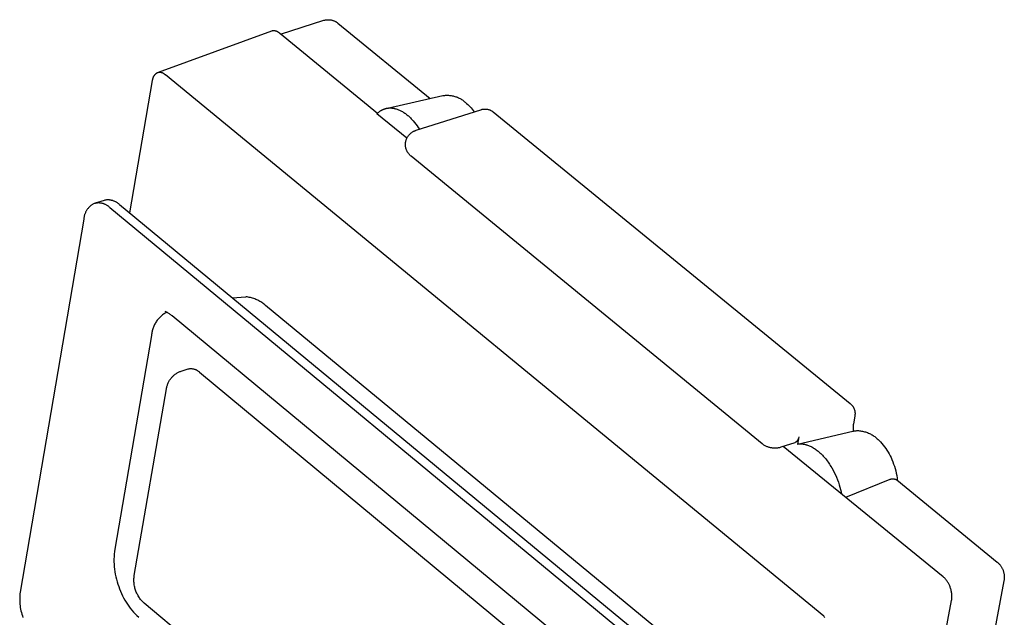
# Model space of a CAD drawing. Units: millimetres. Extents: x -777 to 838, y -393 to 470.
# Drawn here: x -383 to -345, y -78 to -54 of the extents above; entities that cross this region are included whole.
import ezdxf

# ---------------------------------------------------------------- set-up
doc = ezdxf.new("R2010")
doc.units = ezdxf.units.MM
doc.header["$MEASUREMENT"] = 0
doc.layers.add('Make2D$visible$lines', color=7, linetype='Continuous', true_color=0x000000)

msp = doc.modelspace()

# ---------------------------------------------------------------- linework, layer by layer
at = {"layer": 'Make2D$visible$lines', "color": 7, "true_color": 0xffffff}
for p, q in [((-373.052, -54.998), (-371.344, -54.458)), ((-371.344, -54.458), (-371.324, -54.453)), ((-371.324, -54.453), (-371.303, -54.448)), ((-371.303, -54.448), (-371.283, -54.444)), ((-371.283, -54.444), (-371.262, -54.44)), ((-371.262, -54.44), (-371.241, -54.437)), ((-371.241, -54.437), (-371.22, -54.435)), ((-371.22, -54.435), (-371.199, -54.434)), ((-371.199, -54.434), (-371.178, -54.434)), ((-371.178, -54.434), (-371.157, -54.434)), ((-371.157, -54.434), (-371.136, -54.435)), ((-371.136, -54.435), (-371.115, -54.436)), ((-371.115, -54.436), (-371.094, -54.439)), ((-371.094, -54.439), (-371.074, -54.442)), ((-371.074, -54.442), (-371.053, -54.446)), ((-371.053, -54.446), (-371.032, -54.45)), ((-371.032, -54.45), (-371.012, -54.455)), ((-371.012, -54.455), (-370.992, -54.461)), ((-370.992, -54.461), (-370.972, -54.468)), ((-370.972, -54.468), (-370.952, -54.475)), ((-370.952, -54.475), (-370.933, -54.483)), ((-370.933, -54.483), (-370.914, -54.492)), ((-370.914, -54.492), (-370.895, -54.501)), ((-370.895, -54.501), (-370.876, -54.511)), ((-370.876, -54.511), (-370.858, -54.522)), ((-370.858, -54.522), (-370.84, -54.533)), ((-370.84, -54.533), (-370.823, -54.545)), ((-370.823, -54.545), (-370.806, -54.557)), ((-370.806, -54.557), (-370.789, -54.57)), ((-370.789, -54.57), (-367.163, -57.536)), ((-373.404, -54.883), (-377.867, -56.517)), ((-373.393, -54.881), (-373.404, -54.883)), ((-373.382, -54.878), (-373.393, -54.881)), ((-373.372, -54.876), (-373.382, -54.878)), ((-373.361, -54.875), (-373.372, -54.876)), ((-373.35, -54.873), (-373.361, -54.875)), ((-373.339, -54.872), (-373.35, -54.873)), ((-373.329, -54.872), (-373.339, -54.872)), ((-373.318, -54.872), (-373.329, -54.872)), ((-373.307, -54.872), (-373.318, -54.872)), ((-373.296, -54.872), (-373.307, -54.872)), ((-373.285, -54.873), (-373.296, -54.872)), ((-373.274, -54.875), (-373.285, -54.873)), ((-373.264, -54.876), (-373.274, -54.875)), ((-373.253, -54.878), (-373.264, -54.876)), ((-373.242, -54.881), (-373.253, -54.878)), ((-373.232, -54.883), (-373.242, -54.881)), ((-373.222, -54.886), (-373.232, -54.883)), ((-373.211, -54.89), (-373.222, -54.886)), ((-373.201, -54.894), (-373.211, -54.89)), ((-373.191, -54.898), (-373.201, -54.894)), ((-373.181, -54.902), (-373.191, -54.898)), ((-373.171, -54.907), (-373.181, -54.902)), ((-373.162, -54.912), (-373.171, -54.907)), ((-373.152, -54.918), (-373.162, -54.912)), ((-373.143, -54.923), (-373.152, -54.918)), ((-373.134, -54.929), (-373.143, -54.923)), ((-373.126, -54.936), (-373.134, -54.929)), ((-373.117, -54.943), (-373.126, -54.936)), ((-373.109, -54.949), (-373.117, -54.943)), ((-373.101, -54.957), (-373.109, -54.949)), ((-373.093, -54.964), (-373.101, -54.957)), ((-369.237, -58.123), (-373.093, -54.964)), ((-377.935, -56.551), (-377.945, -56.559)), ((-377.925, -56.544), (-377.935, -56.551)), ((-377.914, -56.537), (-377.925, -56.544)), ((-377.903, -56.53), (-377.914, -56.537)), ((-377.893, -56.527), (-377.903, -56.53)), ((-377.882, -56.524), (-377.893, -56.527)), ((-377.872, -56.522), (-377.882, -56.524)), ((-377.862, -56.519), (-377.872, -56.522)), ((-377.851, -56.518), (-377.862, -56.519)), ((-377.841, -56.516), (-377.851, -56.518)), ((-377.83, -56.515), (-377.841, -56.516)), ((-377.82, -56.514), (-377.83, -56.515)), ((-377.809, -56.514), (-377.82, -56.514)), ((-377.798, -56.514), (-377.809, -56.514)), ((-377.788, -56.514), (-377.798, -56.514)), ((-377.777, -56.514), (-377.788, -56.514)), ((-377.767, -56.515), (-377.777, -56.514)), ((-377.756, -56.517), (-377.767, -56.515)), ((-377.745, -56.519), (-377.756, -56.517)), ((-377.735, -56.521), (-377.745, -56.519)), ((-377.725, -56.523), (-377.735, -56.521)), ((-377.714, -56.526), (-377.725, -56.523)), ((-377.704, -56.529), (-377.714, -56.526)), ((-377.694, -56.532), (-377.704, -56.529)), ((-377.684, -56.536), (-377.694, -56.532)), ((-377.675, -56.54), (-377.684, -56.536)), ((-377.665, -56.545), (-377.675, -56.54)), ((-377.655, -56.55), (-377.665, -56.545)), ((-377.646, -56.555), (-377.655, -56.55)), ((-377.637, -56.56), (-377.646, -56.555)), ((-378.094, -56.833), (-378.986, -62.043)), ((-378.093, -56.82), (-378.094, -56.833)), ((-378.091, -56.807), (-378.093, -56.82)), ((-378.089, -56.794), (-378.091, -56.807)), ((-378.087, -56.782), (-378.089, -56.794)), ((-378.084, -56.769), (-378.087, -56.782)), ((-378.08, -56.757), (-378.084, -56.769)), ((-378.077, -56.745), (-378.08, -56.757)), ((-378.073, -56.732), (-378.077, -56.745)), ((-378.068, -56.72), (-378.073, -56.732)), ((-378.063, -56.709), (-378.068, -56.72)), ((-378.058, -56.697), (-378.063, -56.709)), ((-378.052, -56.685), (-378.058, -56.697)), ((-378.046, -56.674), (-378.052, -56.685)), ((-378.039, -56.663), (-378.046, -56.674)), ((-378.033, -56.652), (-378.039, -56.663)), ((-378.025, -56.642), (-378.033, -56.652)), ((-378.018, -56.631), (-378.025, -56.642)), ((-378.01, -56.621), (-378.018, -56.631)), ((-378.002, -56.611), (-378.01, -56.621)), ((-377.993, -56.602), (-378.002, -56.611)), ((-377.984, -56.593), (-377.993, -56.602)), ((-377.975, -56.584), (-377.984, -56.593)), ((-377.965, -56.575), (-377.975, -56.584)), ((-377.956, -56.567), (-377.965, -56.575)), ((-377.945, -56.559), (-377.956, -56.567)), ((-377.628, -56.566), (-377.637, -56.56)), ((-377.619, -56.572), (-377.628, -56.566)), ((-377.611, -56.578), (-377.619, -56.572)), ((-377.602, -56.585), (-377.611, -56.578)), ((-377.594, -56.592), (-377.602, -56.585)), ((-377.587, -56.599), (-377.594, -56.592)), ((-377.579, -56.607), (-377.587, -56.599)), ((-351.678, -77.917), (-377.579, -56.607)), ((-368.842, -57.915), (-366.661, -57.423)), ((-366.661, -57.423), (-366.624, -57.418)), ((-366.624, -57.418), (-366.588, -57.414)), ((-366.588, -57.414), (-366.551, -57.411)), ((-366.551, -57.411), (-366.515, -57.409)), ((-366.515, -57.409), (-366.478, -57.409)), ((-366.478, -57.409), (-366.441, -57.41)), ((-366.441, -57.41), (-366.405, -57.413)), ((-366.405, -57.413), (-366.368, -57.416)), ((-366.368, -57.416), (-366.332, -57.421)), ((-366.332, -57.421), (-366.296, -57.427)), ((-366.296, -57.427), (-366.26, -57.434)), ((-366.26, -57.434), (-366.224, -57.443)), ((-366.224, -57.443), (-366.189, -57.453)), ((-366.189, -57.453), (-366.154, -57.464)), ((-366.154, -57.464), (-366.119, -57.476)), ((-366.119, -57.476), (-366.085, -57.49)), ((-366.085, -57.49), (-366.051, -57.504)), ((-366.051, -57.504), (-366.018, -57.52)), ((-366.018, -57.52), (-365.986, -57.537)), ((-365.986, -57.537), (-365.954, -57.555)), ((-365.954, -57.555), (-365.922, -57.574)), ((-365.922, -57.574), (-365.892, -57.594)), ((-365.892, -57.594), (-365.862, -57.615)), ((-365.862, -57.615), (-365.833, -57.638)), ((-365.833, -57.638), (-365.804, -57.661)), ((-365.804, -57.661), (-365.777, -57.685)), ((-365.777, -57.685), (-365.728, -57.727)), ((-369.236, -58.123), (-369.218, -58.105)), ((-369.218, -58.105), (-369.199, -58.088)), ((-369.199, -58.088), (-369.18, -58.072)), ((-369.18, -58.072), (-369.161, -58.056)), ((-369.161, -58.056), (-369.14, -58.041)), ((-369.14, -58.041), (-369.12, -58.026)), ((-369.12, -58.026), (-369.098, -58.013)), ((-369.098, -58.013), (-369.088, -58.006)), ((-369.088, -58.006), (-369.077, -58)), ((-369.077, -58), (-369.066, -57.993)), ((-369.066, -57.993), (-369.054, -57.987)), ((-369.054, -57.987), (-369.043, -57.982)), ((-369.043, -57.982), (-369.032, -57.976)), ((-369.032, -57.976), (-369.02, -57.971)), ((-369.02, -57.971), (-369.009, -57.965)), ((-369.009, -57.965), (-368.997, -57.96)), ((-368.997, -57.96), (-368.985, -57.956)), ((-368.985, -57.956), (-368.973, -57.951)), ((-368.973, -57.951), (-368.961, -57.947)), ((-368.961, -57.947), (-368.948, -57.942)), ((-368.948, -57.942), (-368.936, -57.939)), ((-368.936, -57.939), (-368.924, -57.935)), ((-368.924, -57.935), (-368.911, -57.931)), ((-368.911, -57.931), (-368.898, -57.928)), ((-368.898, -57.928), (-368.886, -57.925)), ((-368.886, -57.925), (-368.873, -57.922)), ((-368.873, -57.922), (-368.86, -57.92)), ((-368.86, -57.92), (-368.846, -57.918)), ((-368.846, -57.918), (-368.833, -57.916)), ((-368.833, -57.916), (-368.82, -57.914)), ((-368.82, -57.914), (-368.807, -57.912)), ((-368.807, -57.912), (-368.793, -57.911)), ((-368.793, -57.911), (-368.78, -57.91)), ((-368.78, -57.91), (-368.766, -57.909)), ((-368.766, -57.909), (-368.752, -57.909)), ((-368.752, -57.909), (-368.738, -57.909)), ((-368.738, -57.909), (-368.724, -57.909)), ((-368.724, -57.909), (-368.71, -57.909)), ((-368.71, -57.909), (-368.696, -57.909)), ((-368.696, -57.909), (-368.682, -57.91)), ((-368.682, -57.91), (-368.668, -57.911)), ((-368.668, -57.911), (-368.654, -57.913)), ((-368.654, -57.913), (-368.639, -57.914)), ((-368.639, -57.914), (-368.625, -57.916)), ((-368.625, -57.916), (-368.61, -57.918)), ((-368.61, -57.918), (-368.596, -57.921)), ((-368.596, -57.921), (-368.581, -57.924)), ((-368.581, -57.924), (-368.552, -57.93)), ((-368.552, -57.93), (-368.522, -57.937)), ((-368.522, -57.937), (-368.493, -57.946)), ((-368.493, -57.946), (-368.463, -57.955)), ((-368.463, -57.955), (-368.433, -57.966)), ((-368.433, -57.966), (-368.403, -57.977)), ((-368.403, -57.977), (-368.373, -57.99)), ((-368.373, -57.99), (-368.343, -58.004)), ((-368.343, -58.004), (-368.312, -58.019)), ((-368.312, -58.019), (-368.282, -58.035)), ((-368.282, -58.035), (-368.252, -58.052)), ((-368.252, -58.052), (-368.222, -58.07)), ((-368.222, -58.07), (-368.192, -58.089)), ((-368.192, -58.089), (-368.163, -58.109)), ((-367.707, -58.785), (-365.161, -57.976)), ((-365.728, -57.727), (-365.681, -57.77)), ((-365.681, -57.77), (-365.635, -57.815)), ((-365.635, -57.815), (-365.591, -57.862)), ((-365.591, -57.862), (-365.549, -57.91)), ((-365.549, -57.91), (-365.508, -57.959)), ((-365.508, -57.959), (-365.468, -58.009)), ((-365.468, -58.009), (-365.43, -58.061)), ((-365.161, -57.976), (-365.144, -57.97)), ((-365.144, -57.97), (-365.127, -57.966)), ((-365.127, -57.966), (-365.11, -57.962)), ((-365.11, -57.962), (-365.093, -57.959)), ((-365.093, -57.959), (-365.075, -57.956)), ((-365.075, -57.956), (-365.058, -57.954)), ((-365.058, -57.954), (-365.04, -57.952)), ((-365.04, -57.952), (-365.022, -57.951)), ((-365.022, -57.951), (-365.005, -57.951)), ((-365.005, -57.951), (-364.987, -57.951)), ((-364.987, -57.951), (-364.969, -57.952)), ((-364.969, -57.952), (-364.952, -57.953)), ((-364.952, -57.953), (-364.934, -57.956)), ((-364.934, -57.956), (-364.917, -57.958)), ((-364.917, -57.958), (-364.9, -57.961)), ((-364.9, -57.961), (-364.882, -57.965)), ((-364.882, -57.965), (-364.865, -57.97)), ((-364.865, -57.97), (-364.848, -57.975)), ((-364.848, -57.975), (-364.832, -57.98)), ((-364.832, -57.98), (-364.815, -57.987)), ((-364.815, -57.987), (-364.799, -57.993)), ((-364.799, -57.993), (-364.783, -58.001)), ((-364.783, -58.001), (-364.767, -58.009)), ((-364.767, -58.009), (-364.751, -58.017)), ((-364.751, -58.017), (-364.736, -58.026)), ((-364.736, -58.026), (-364.721, -58.035)), ((-364.721, -58.035), (-364.707, -58.045)), ((-364.707, -58.045), (-364.692, -58.056)), ((-364.692, -58.056), (-364.679, -58.067)), ((-364.679, -58.067), (-350.633, -69.539)), ((-369.254, -58.141), (-369.236, -58.123)), ((-368.08, -59.102), (-369.254, -58.141)), ((-368.163, -58.109), (-368.133, -58.13)), ((-368.133, -58.13), (-368.104, -58.152)), ((-368.104, -58.152), (-368.074, -58.175)), ((-368.074, -58.175), (-368.045, -58.199)), ((-368.045, -58.199), (-368.016, -58.224)), ((-368.016, -58.224), (-367.988, -58.249)), ((-367.988, -58.249), (-367.96, -58.275)), ((-367.96, -58.275), (-367.932, -58.302)), ((-367.932, -58.302), (-367.904, -58.33)), ((-367.904, -58.33), (-367.877, -58.359)), ((-367.877, -58.359), (-367.85, -58.388)), ((-367.85, -58.388), (-367.823, -58.418)), ((-367.823, -58.418), (-367.772, -58.48)), ((-367.772, -58.48), (-367.722, -58.543)), ((-367.902, -58.885), (-367.886, -58.873)), ((-367.886, -58.873), (-367.867, -58.861)), ((-367.867, -58.861), (-367.849, -58.849)), ((-367.849, -58.849), (-367.829, -58.838)), ((-367.829, -58.838), (-367.81, -58.827)), ((-367.81, -58.827), (-367.79, -58.817)), ((-367.79, -58.817), (-367.769, -58.808)), ((-367.769, -58.808), (-367.749, -58.8)), ((-367.749, -58.8), (-367.728, -58.792)), ((-367.728, -58.792), (-367.707, -58.785)), ((-367.722, -58.543), (-367.673, -58.609)), ((-367.673, -58.609), (-367.627, -58.677)), ((-367.627, -58.677), (-367.583, -58.745)), ((-368.129, -59.278), (-368.126, -59.258)), ((-368.126, -59.258), (-368.122, -59.238)), ((-368.122, -59.238), (-368.118, -59.218)), ((-368.118, -59.218), (-368.113, -59.198)), ((-368.113, -59.198), (-368.108, -59.179)), ((-368.108, -59.179), (-368.101, -59.16)), ((-368.101, -59.16), (-368.095, -59.141)), ((-368.095, -59.141), (-368.087, -59.122)), ((-368.087, -59.122), (-368.079, -59.103)), ((-368.079, -59.103), (-368.07, -59.085)), ((-368.07, -59.085), (-368.06, -59.067)), ((-368.06, -59.067), (-368.05, -59.05)), ((-368.05, -59.05), (-368.04, -59.033)), ((-368.04, -59.033), (-368.028, -59.016)), ((-368.028, -59.016), (-368.016, -58.999)), ((-368.016, -58.999), (-368.004, -58.983)), ((-368.004, -58.983), (-367.991, -58.968)), ((-367.991, -58.968), (-367.977, -58.953)), ((-367.977, -58.953), (-367.963, -58.938)), ((-367.963, -58.938), (-367.949, -58.924)), ((-367.949, -58.924), (-367.934, -58.911)), ((-367.934, -58.911), (-367.918, -58.898)), ((-367.918, -58.898), (-367.902, -58.885)), ((-368.133, -59.338), (-368.132, -59.318)), ((-368.133, -59.359), (-368.133, -59.338)), ((-368.132, -59.379), (-368.133, -59.359)), ((-368.132, -59.318), (-368.131, -59.298)), ((-368.131, -59.399), (-368.132, -59.379)), ((-368.131, -59.298), (-368.129, -59.278)), ((-368.129, -59.419), (-368.131, -59.399)), ((-368.126, -59.439), (-368.129, -59.419)), ((-368.122, -59.459), (-368.126, -59.439)), ((-368.118, -59.479), (-368.122, -59.459)), ((-368.113, -59.499), (-368.118, -59.479)), ((-368.108, -59.518), (-368.113, -59.499)), ((-368.101, -59.537), (-368.108, -59.518)), ((-368.094, -59.556), (-368.101, -59.537)), ((-368.087, -59.575), (-368.094, -59.556)), ((-368.079, -59.594), (-368.087, -59.575)), ((-368.07, -59.612), (-368.079, -59.594)), ((-368.06, -59.63), (-368.07, -59.612)), ((-368.05, -59.647), (-368.06, -59.63)), ((-368.039, -59.664), (-368.05, -59.647)), ((-368.028, -59.681), (-368.039, -59.664)), ((-368.015, -59.698), (-368.028, -59.681)), ((-368.002, -59.715), (-368.015, -59.698)), ((-367.988, -59.731), (-368.002, -59.715)), ((-367.974, -59.747), (-367.988, -59.731)), ((-367.959, -59.763), (-367.974, -59.747)), ((-367.944, -59.777), (-367.959, -59.763)), ((-367.928, -59.792), (-367.944, -59.777)), ((-367.912, -59.806), (-367.928, -59.792)), ((-354.096, -71.13), (-367.912, -59.806)), ((-379.985, -61.545), (-380.334, -61.656)), ((-379.963, -61.54), (-379.985, -61.545)), ((-379.941, -61.536), (-379.963, -61.54)), ((-379.918, -61.533), (-379.941, -61.536)), ((-379.896, -61.531), (-379.918, -61.533)), ((-379.873, -61.529), (-379.896, -61.531)), ((-379.851, -61.528), (-379.873, -61.529)), ((-379.828, -61.528), (-379.851, -61.528)), ((-379.806, -61.529), (-379.828, -61.528)), ((-379.783, -61.531), (-379.806, -61.529)), ((-379.761, -61.533), (-379.783, -61.531)), ((-379.738, -61.536), (-379.761, -61.533)), ((-379.716, -61.54), (-379.738, -61.536)), ((-379.694, -61.545), (-379.716, -61.54)), ((-379.672, -61.55), (-379.694, -61.545)), ((-379.65, -61.556), (-379.672, -61.55)), ((-379.629, -61.563), (-379.65, -61.556)), ((-379.608, -61.571), (-379.629, -61.563)), ((-379.587, -61.579), (-379.608, -61.571)), ((-379.566, -61.588), (-379.587, -61.579)), ((-379.546, -61.598), (-379.566, -61.588)), ((-380.692, -61.967), (-380.704, -61.99)), ((-380.679, -61.945), (-380.692, -61.967)), ((-380.665, -61.923), (-380.679, -61.945)), ((-380.651, -61.902), (-380.665, -61.923)), ((-380.636, -61.882), (-380.651, -61.902)), ((-380.62, -61.861), (-380.636, -61.882)), ((-380.604, -61.842), (-380.62, -61.861)), ((-380.586, -61.823), (-380.604, -61.842)), ((-380.569, -61.804), (-380.586, -61.823)), ((-380.55, -61.787), (-380.569, -61.804)), ((-380.531, -61.769), (-380.55, -61.787)), ((-380.512, -61.753), (-380.531, -61.769)), ((-380.491, -61.737), (-380.512, -61.753)), ((-380.471, -61.722), (-380.491, -61.737)), ((-380.45, -61.708), (-380.471, -61.722)), ((-380.428, -61.694), (-380.45, -61.708)), ((-380.406, -61.681), (-380.428, -61.694)), ((-380.386, -61.674), (-380.406, -61.681)), ((-380.365, -61.669), (-380.386, -61.674)), ((-380.345, -61.664), (-380.365, -61.669)), ((-380.324, -61.659), (-380.345, -61.664)), ((-380.303, -61.656), (-380.324, -61.659)), ((-380.282, -61.653), (-380.303, -61.656)), ((-380.261, -61.65), (-380.282, -61.653)), ((-380.239, -61.649), (-380.261, -61.65)), ((-380.218, -61.648), (-380.239, -61.649)), ((-380.197, -61.648), (-380.218, -61.648)), ((-380.176, -61.649), (-380.197, -61.648)), ((-380.154, -61.65), (-380.176, -61.649)), ((-380.133, -61.652), (-380.154, -61.65)), ((-380.112, -61.655), (-380.133, -61.652)), ((-380.091, -61.659), (-380.112, -61.655)), ((-380.07, -61.663), (-380.091, -61.659)), ((-380.05, -61.668), (-380.07, -61.663)), ((-380.029, -61.674), (-380.05, -61.668)), ((-380.009, -61.68), (-380.029, -61.674)), ((-379.989, -61.687), (-380.009, -61.68)), ((-379.969, -61.695), (-379.989, -61.687)), ((-379.949, -61.703), (-379.969, -61.695)), ((-379.93, -61.712), (-379.949, -61.703)), ((-379.911, -61.722), (-379.93, -61.712)), ((-379.893, -61.732), (-379.911, -61.722)), ((-379.874, -61.743), (-379.893, -61.732)), ((-379.856, -61.755), (-379.874, -61.743)), ((-379.839, -61.767), (-379.856, -61.755)), ((-379.822, -61.78), (-379.839, -61.767)), ((-379.805, -61.793), (-379.822, -61.78)), ((-379.789, -61.807), (-379.805, -61.793)), ((-379.774, -61.821), (-379.789, -61.807)), ((-379.759, -61.836), (-379.774, -61.821)), ((-358.154, -79.709), (-379.759, -61.836)), ((-379.526, -61.609), (-379.546, -61.598)), ((-379.506, -61.62), (-379.526, -61.609)), ((-379.487, -61.632), (-379.506, -61.62)), ((-379.468, -61.644), (-379.487, -61.632)), ((-379.45, -61.657), (-379.468, -61.644)), ((-379.432, -61.671), (-379.45, -61.657)), ((-379.415, -61.686), (-379.432, -61.671)), ((-379.398, -61.701), (-379.415, -61.686)), ((-379.382, -61.716), (-379.398, -61.701)), ((-357.775, -79.585), (-379.382, -61.716)), ((-380.787, -62.283), (-383.29, -76.966)), ((-380.785, -62.258), (-380.787, -62.283)), ((-380.782, -62.232), (-380.785, -62.258)), ((-380.778, -62.207), (-380.782, -62.232)), ((-380.773, -62.182), (-380.778, -62.207)), ((-380.767, -62.157), (-380.773, -62.182)), ((-380.761, -62.132), (-380.767, -62.157)), ((-380.754, -62.108), (-380.761, -62.132)), ((-380.745, -62.083), (-380.754, -62.108)), ((-380.736, -62.059), (-380.745, -62.083)), ((-380.726, -62.036), (-380.736, -62.059)), ((-380.716, -62.012), (-380.726, -62.036)), ((-380.704, -61.99), (-380.716, -62.012)), ((-374.946, -65.385), (-374.41, -65.344)), ((-374.365, -65.349), (-374.41, -65.344)), ((-374.321, -65.356), (-374.365, -65.349)), ((-374.277, -65.364), (-374.321, -65.356)), ((-374.233, -65.373), (-374.277, -65.364)), ((-374.19, -65.384), (-374.233, -65.373)), ((-374.147, -65.397), (-374.19, -65.384)), ((-374.104, -65.41), (-374.147, -65.397)), ((-374.062, -65.426), (-374.104, -65.41)), ((-374.02, -65.442), (-374.062, -65.426)), ((-373.979, -65.46), (-374.02, -65.442)), ((-373.939, -65.48), (-373.979, -65.46)), ((-373.899, -65.5), (-373.939, -65.48)), ((-373.86, -65.522), (-373.899, -65.5)), ((-373.822, -65.546), (-373.86, -65.522)), ((-373.785, -65.57), (-373.822, -65.546)), ((-373.748, -65.596), (-373.785, -65.57)), ((-373.712, -65.623), (-373.748, -65.596)), ((-373.678, -65.651), (-373.712, -65.623)), ((-373.644, -65.681), (-373.678, -65.651)), ((-357.759, -78.81), (-373.644, -65.681)), ((-377.876, -66.239), (-377.899, -66.268)), ((-377.851, -66.21), (-377.876, -66.239)), ((-377.826, -66.182), (-377.851, -66.21)), ((-377.799, -66.154), (-377.826, -66.182)), ((-377.772, -66.128), (-377.799, -66.154)), ((-377.744, -66.103), (-377.772, -66.128)), ((-377.715, -66.078), (-377.744, -66.103)), ((-377.685, -66.055), (-377.715, -66.078)), ((-377.655, -66.032), (-377.685, -66.055)), ((-377.624, -66.011), (-377.655, -66.032)), ((-377.592, -65.991), (-377.624, -66.011)), ((-377.559, -65.972), (-377.592, -65.991)), ((-377.556, -65.935), (-377.586, -65.922)), ((-377.513, -65.954), (-377.559, -65.972)), ((-377.526, -65.949), (-377.556, -65.935)), ((-377.497, -65.964), (-377.526, -65.949)), ((-377.469, -65.98), (-377.497, -65.964)), ((-377.44, -65.996), (-377.469, -65.98)), ((-377.413, -66.014), (-377.44, -65.996)), ((-377.386, -66.033), (-377.413, -66.014)), ((-377.36, -66.052), (-377.386, -66.033)), ((-377.334, -66.073), (-377.36, -66.052)), ((-377.309, -66.094), (-377.334, -66.073)), ((-360.768, -79.804), (-377.309, -66.094)), ((-378.073, -66.602), (-378.084, -66.639)), ((-378.061, -66.567), (-378.073, -66.602)), ((-378.047, -66.531), (-378.061, -66.567)), ((-378.033, -66.496), (-378.047, -66.531)), ((-378.017, -66.462), (-378.033, -66.496)), ((-378, -66.428), (-378.017, -66.462)), ((-377.982, -66.395), (-378, -66.428)), ((-377.963, -66.362), (-377.982, -66.395)), ((-377.943, -66.33), (-377.963, -66.362)), ((-377.921, -66.299), (-377.943, -66.33)), ((-377.899, -66.268), (-377.921, -66.299)), ((-378.123, -66.862), (-379.57, -75.27)), ((-378.12, -66.824), (-378.123, -66.862)), ((-378.115, -66.787), (-378.12, -66.824)), ((-378.109, -66.749), (-378.115, -66.787)), ((-378.102, -66.712), (-378.109, -66.749)), ((-378.093, -66.675), (-378.102, -66.712)), ((-378.084, -66.639), (-378.093, -66.675)), ((-376.687, -68.181), (-376.671, -68.177)), ((-376.671, -68.177), (-376.654, -68.174)), ((-376.654, -68.174), (-376.637, -68.172)), ((-376.637, -68.172), (-376.62, -68.17)), ((-376.62, -68.17), (-376.603, -68.169)), ((-376.603, -68.169), (-376.586, -68.168)), ((-376.586, -68.168), (-376.569, -68.168)), ((-376.569, -68.168), (-376.551, -68.169)), ((-376.551, -68.169), (-376.534, -68.17)), ((-376.534, -68.17), (-376.517, -68.172)), ((-376.517, -68.172), (-376.5, -68.174)), ((-376.5, -68.174), (-376.484, -68.177)), ((-376.484, -68.177), (-376.467, -68.18)), ((-377.38, -68.58), (-377.362, -68.556)), ((-377.362, -68.556), (-377.343, -68.533)), ((-377.343, -68.533), (-377.324, -68.51)), ((-377.324, -68.51), (-377.304, -68.488)), ((-377.304, -68.488), (-377.283, -68.467)), ((-377.283, -68.467), (-377.261, -68.447)), ((-377.261, -68.447), (-377.239, -68.427)), ((-377.239, -68.427), (-377.216, -68.408)), ((-377.216, -68.408), (-377.192, -68.39)), ((-377.192, -68.39), (-377.168, -68.373)), ((-377.168, -68.373), (-377.143, -68.357)), ((-377.143, -68.357), (-377.118, -68.341)), ((-377.118, -68.341), (-377.092, -68.326)), ((-377.092, -68.326), (-377.066, -68.313)), ((-377.066, -68.313), (-377.039, -68.3)), ((-377.039, -68.3), (-377.012, -68.288)), ((-377.012, -68.288), (-376.984, -68.277)), ((-376.984, -68.277), (-376.956, -68.267)), ((-376.956, -68.267), (-376.687, -68.181)), ((-376.467, -68.18), (-376.45, -68.184)), ((-376.45, -68.184), (-376.434, -68.189)), ((-376.434, -68.189), (-376.418, -68.194)), ((-376.418, -68.194), (-376.401, -68.2)), ((-376.401, -68.2), (-376.386, -68.207)), ((-376.386, -68.207), (-376.37, -68.214)), ((-376.37, -68.214), (-376.355, -68.221)), ((-376.355, -68.221), (-376.339, -68.229)), ((-376.339, -68.229), (-376.325, -68.237)), ((-376.325, -68.237), (-376.31, -68.247)), ((-376.31, -68.247), (-376.296, -68.256)), ((-376.296, -68.256), (-376.282, -68.266)), ((-376.282, -68.266), (-376.268, -68.277)), ((-376.268, -68.277), (-376.255, -68.288)), ((-376.255, -68.288), (-376.243, -68.299)), ((-376.243, -68.299), (-376.23, -68.311)), ((-376.23, -68.311), (-361.436, -80.585)), ((-377.534, -68.962), (-377.529, -68.933)), ((-377.529, -68.933), (-377.523, -68.904)), ((-377.523, -68.904), (-377.517, -68.875)), ((-377.517, -68.875), (-377.509, -68.846)), ((-377.509, -68.846), (-377.5, -68.817)), ((-377.5, -68.817), (-377.491, -68.789)), ((-377.491, -68.789), (-377.48, -68.762)), ((-377.48, -68.762), (-377.468, -68.734)), ((-377.468, -68.734), (-377.456, -68.707)), ((-377.456, -68.707), (-377.442, -68.681)), ((-377.442, -68.681), (-377.428, -68.655)), ((-377.428, -68.655), (-377.413, -68.629)), ((-377.413, -68.629), (-377.397, -68.604)), ((-377.397, -68.604), (-377.38, -68.58)), ((-378.801, -76.31), (-377.534, -68.962)), ((-350.633, -69.539), (-350.62, -69.551)), ((-350.62, -69.551), (-350.607, -69.563)), ((-350.607, -69.563), (-350.594, -69.575)), ((-350.594, -69.575), (-350.582, -69.588)), ((-350.582, -69.588), (-350.57, -69.602)), ((-350.57, -69.602), (-350.558, -69.615)), ((-350.558, -69.615), (-350.547, -69.629)), ((-350.547, -69.629), (-350.537, -69.644)), ((-350.537, -69.644), (-350.527, -69.658)), ((-350.527, -69.658), (-350.518, -69.674)), ((-350.518, -69.674), (-350.509, -69.689)), ((-350.509, -69.689), (-350.5, -69.705)), ((-350.5, -69.705), (-350.493, -69.721)), ((-350.493, -69.721), (-350.485, -69.737)), ((-350.453, -70.034), (-350.511, -70.348)), ((-350.485, -69.737), (-350.479, -69.754)), ((-350.479, -69.754), (-350.473, -69.77)), ((-350.473, -69.77), (-350.467, -69.787)), ((-350.467, -69.787), (-350.462, -69.804)), ((-350.462, -69.804), (-350.458, -69.822)), ((-350.458, -69.822), (-350.454, -69.839)), ((-350.454, -69.839), (-350.451, -69.856)), ((-350.45, -70.016), (-350.453, -70.034)), ((-350.451, -69.856), (-350.448, -69.874)), ((-350.448, -69.998), (-350.45, -70.016)), ((-350.448, -69.874), (-350.446, -69.892)), ((-350.446, -69.981), (-350.448, -69.998)), ((-350.446, -69.892), (-350.445, -69.91)), ((-350.445, -69.963), (-350.446, -69.981)), ((-350.445, -69.91), (-350.444, -69.927)), ((-350.444, -69.945), (-350.445, -69.963)), ((-350.444, -69.927), (-350.444, -69.945)), ((-350.522, -70.453), (-350.524, -70.488)), ((-350.524, -70.488), (-350.524, -70.523)), ((-350.52, -70.418), (-350.522, -70.453)), ((-350.516, -70.383), (-350.52, -70.418)), ((-350.511, -70.348), (-350.516, -70.383)), ((-352.712, -71.14), (-350.537, -70.632)), ((-352.66, -70.86), (-352.712, -71.14)), ((-350.537, -70.632), (-350.51, -70.627)), ((-350.524, -70.523), (-350.523, -70.558)), ((-350.523, -70.558), (-350.521, -70.593)), ((-350.521, -70.593), (-350.517, -70.628)), ((-350.51, -70.627), (-350.483, -70.622)), ((-350.483, -70.622), (-350.456, -70.618)), ((-350.456, -70.618), (-350.429, -70.614)), ((-350.429, -70.614), (-350.402, -70.612)), ((-350.402, -70.612), (-350.374, -70.61)), ((-350.374, -70.61), (-350.347, -70.61)), ((-350.347, -70.61), (-350.307, -70.611)), ((-350.307, -70.611), (-350.266, -70.614)), ((-350.266, -70.614), (-350.226, -70.619)), ((-350.226, -70.619), (-350.186, -70.625)), ((-350.186, -70.625), (-350.146, -70.632)), ((-350.146, -70.632), (-350.107, -70.641)), ((-350.107, -70.641), (-350.067, -70.651)), ((-350.067, -70.651), (-350.029, -70.662)), ((-350.029, -70.662), (-349.99, -70.675)), ((-349.99, -70.675), (-349.952, -70.689)), ((-349.952, -70.689), (-349.915, -70.704)), ((-349.915, -70.704), (-349.878, -70.721)), ((-349.878, -70.721), (-349.842, -70.739)), ((-349.842, -70.739), (-349.806, -70.758)), ((-349.806, -70.758), (-349.771, -70.778)), ((-349.771, -70.778), (-349.737, -70.8)), ((-349.737, -70.8), (-349.703, -70.823)), ((-349.703, -70.823), (-349.671, -70.847)), ((-349.671, -70.847), (-349.639, -70.872)), ((-349.639, -70.872), (-349.608, -70.898)), ((-354.074, -71.147), (-354.096, -71.13)), ((-354.051, -71.163), (-354.074, -71.147)), ((-354.028, -71.178), (-354.051, -71.163)), ((-354.004, -71.193), (-354.028, -71.178)), ((-353.98, -71.206), (-354.004, -71.193)), ((-353.955, -71.219), (-353.98, -71.206)), ((-353.93, -71.231), (-353.955, -71.219)), ((-353.905, -71.242), (-353.93, -71.231)), ((-353.879, -71.252), (-353.905, -71.242)), ((-353.853, -71.261), (-353.879, -71.252)), ((-353.827, -71.269), (-353.853, -71.261)), ((-353.8, -71.277), (-353.827, -71.269)), ((-353.773, -71.283), (-353.8, -71.277)), ((-353.389, -71.274), (-353.416, -71.281)), ((-353.362, -71.266), (-353.389, -71.274)), ((-352.811, -71.087), (-353.362, -71.266)), ((-346.971, -76.366), (-353.27, -71.236)), ((-352.803, -71.083), (-352.811, -71.087)), ((-352.795, -71.078), (-352.803, -71.083)), ((-352.787, -71.074), (-352.795, -71.078)), ((-352.78, -71.069), (-352.787, -71.074)), ((-352.772, -71.063), (-352.78, -71.069)), ((-352.765, -71.058), (-352.772, -71.063)), ((-352.758, -71.052), (-352.765, -71.058)), ((-352.752, -71.046), (-352.758, -71.052)), ((-352.745, -71.04), (-352.752, -71.046)), ((-352.739, -71.034), (-352.745, -71.04)), ((-352.733, -71.027), (-352.739, -71.034)), ((-352.727, -71.021), (-352.733, -71.027)), ((-352.721, -71.014), (-352.727, -71.021)), ((-352.716, -71.007), (-352.721, -71.014)), ((-352.711, -70.999), (-352.716, -71.007)), ((-352.712, -71.14), (-352.698, -71.137)), ((-352.706, -70.992), (-352.711, -70.999)), ((-352.701, -70.984), (-352.706, -70.992)), ((-352.697, -70.976), (-352.701, -70.984)), ((-352.698, -71.137), (-352.684, -71.136)), ((-352.692, -70.968), (-352.697, -70.976)), ((-352.689, -70.96), (-352.692, -70.968)), ((-352.685, -70.952), (-352.689, -70.96)), ((-352.682, -70.944), (-352.685, -70.952)), ((-352.684, -71.136), (-352.67, -71.134)), ((-352.679, -70.935), (-352.682, -70.944)), ((-352.676, -70.927), (-352.679, -70.935)), ((-352.674, -70.918), (-352.676, -70.927)), ((-352.671, -70.909), (-352.674, -70.918)), ((-352.67, -70.901), (-352.671, -70.909)), ((-352.67, -71.134), (-352.656, -71.133)), ((-352.656, -71.133), (-352.641, -71.132)), ((-352.641, -71.132), (-352.627, -71.131)), ((-352.627, -71.131), (-352.612, -71.131)), ((-352.612, -71.131), (-352.598, -71.13)), ((-352.598, -71.13), (-352.583, -71.13)), ((-352.583, -71.13), (-352.568, -71.131)), ((-352.568, -71.131), (-352.553, -71.132)), ((-352.553, -71.132), (-352.537, -71.133)), ((-352.537, -71.133), (-352.522, -71.134)), ((-352.522, -71.134), (-352.506, -71.135)), ((-352.506, -71.135), (-352.491, -71.137)), ((-352.491, -71.137), (-352.475, -71.14)), ((-352.475, -71.14), (-352.459, -71.142)), ((-352.459, -71.142), (-352.443, -71.145)), ((-352.443, -71.145), (-352.427, -71.148)), ((-352.427, -71.148), (-352.411, -71.152)), ((-352.411, -71.152), (-352.395, -71.155)), ((-352.395, -71.155), (-352.378, -71.16)), ((-352.378, -71.16), (-352.362, -71.164)), ((-352.362, -71.164), (-352.345, -71.169)), ((-352.345, -71.169), (-352.312, -71.18)), ((-352.312, -71.18), (-352.279, -71.192)), ((-352.279, -71.192), (-352.245, -71.205)), ((-352.245, -71.205), (-352.211, -71.22)), ((-352.211, -71.22), (-352.176, -71.237)), ((-352.176, -71.237), (-352.142, -71.254)), ((-352.142, -71.254), (-352.107, -71.274)), ((-352.107, -71.274), (-352.072, -71.294)), ((-349.608, -70.898), (-349.573, -70.927)), ((-349.573, -70.927), (-349.539, -70.957)), ((-349.539, -70.957), (-349.506, -70.988)), ((-349.506, -70.988), (-349.474, -71.02)), ((-349.474, -71.02), (-349.442, -71.052)), ((-349.442, -71.052), (-349.388, -71.115)), ((-349.388, -71.115), (-349.335, -71.179)), ((-349.335, -71.179), (-349.285, -71.245)), ((-349.285, -71.245), (-349.237, -71.313)), ((-353.746, -71.289), (-353.773, -71.283)), ((-353.718, -71.293), (-353.746, -71.289)), ((-353.691, -71.297), (-353.718, -71.293)), ((-353.663, -71.3), (-353.691, -71.297)), ((-353.636, -71.301), (-353.663, -71.3)), ((-353.608, -71.302), (-353.636, -71.301)), ((-353.58, -71.302), (-353.608, -71.302)), ((-353.553, -71.301), (-353.58, -71.302)), ((-353.525, -71.299), (-353.553, -71.301)), ((-353.497, -71.296), (-353.525, -71.299)), ((-353.47, -71.292), (-353.497, -71.296)), ((-353.443, -71.287), (-353.47, -71.292)), ((-353.416, -71.281), (-353.443, -71.287)), ((-352.072, -71.294), (-352.037, -71.316)), ((-352.037, -71.316), (-352.003, -71.34)), ((-352.003, -71.34), (-351.968, -71.365)), ((-351.968, -71.365), (-351.933, -71.391)), ((-351.933, -71.391), (-351.898, -71.418)), ((-351.898, -71.418), (-351.864, -71.447)), ((-351.864, -71.447), (-351.83, -71.478)), ((-351.83, -71.478), (-351.795, -71.509)), ((-351.795, -71.509), (-351.762, -71.542)), ((-351.762, -71.542), (-351.728, -71.576)), ((-351.728, -71.576), (-351.695, -71.612)), ((-351.695, -71.612), (-351.662, -71.648)), ((-351.662, -71.648), (-351.63, -71.686)), ((-349.237, -71.313), (-349.19, -71.382)), ((-349.19, -71.382), (-349.147, -71.452)), ((-349.147, -71.452), (-349.105, -71.524)), ((-349.105, -71.524), (-349.066, -71.597)), ((-349.066, -71.597), (-349.029, -71.672)), ((-351.63, -71.686), (-351.598, -71.725)), ((-351.598, -71.725), (-351.566, -71.765)), ((-351.566, -71.765), (-351.535, -71.805)), ((-351.535, -71.805), (-351.505, -71.847)), ((-351.505, -71.847), (-351.475, -71.89)), ((-351.475, -71.89), (-351.446, -71.933)), ((-351.446, -71.933), (-351.418, -71.977)), ((-351.418, -71.977), (-351.39, -72.022)), ((-351.39, -72.022), (-351.363, -72.068)), ((-349.029, -71.672), (-348.995, -71.747)), ((-348.995, -71.747), (-348.959, -71.835)), ((-348.959, -71.835), (-348.926, -71.924)), ((-348.926, -71.924), (-348.895, -72.014)), ((-348.895, -72.014), (-348.868, -72.105)), ((-351.363, -72.068), (-351.311, -72.16)), ((-351.311, -72.16), (-351.263, -72.255)), ((-351.263, -72.255), (-351.217, -72.351)), ((-351.217, -72.351), (-351.175, -72.448)), ((-348.868, -72.105), (-348.844, -72.196)), ((-348.844, -72.196), (-348.824, -72.289)), ((-348.824, -72.289), (-348.806, -72.382)), ((-348.806, -72.382), (-348.792, -72.476)), ((-351.175, -72.448), (-351.136, -72.545)), ((-351.136, -72.545), (-351.101, -72.643)), ((-351.101, -72.643), (-351.069, -72.74)), ((-351.069, -72.74), (-351.041, -72.836)), ((-350.803, -73.226), (-349.058, -72.524)), ((-349.058, -72.524), (-349.049, -72.521)), ((-349.049, -72.521), (-349.041, -72.518)), ((-349.041, -72.518), (-349.032, -72.515)), ((-349.032, -72.515), (-349.024, -72.513)), ((-349.024, -72.513), (-349.015, -72.511)), ((-349.015, -72.511), (-349.006, -72.509)), ((-349.006, -72.509), (-348.997, -72.508)), ((-348.997, -72.508), (-348.988, -72.506)), ((-348.988, -72.506), (-348.979, -72.506)), ((-348.979, -72.506), (-348.97, -72.505)), ((-348.97, -72.505), (-348.961, -72.505)), ((-348.961, -72.505), (-348.952, -72.505)), ((-348.952, -72.505), (-348.943, -72.505)), ((-348.943, -72.505), (-348.934, -72.506)), ((-348.934, -72.506), (-348.926, -72.506)), ((-348.926, -72.506), (-348.917, -72.508)), ((-348.917, -72.508), (-348.908, -72.509)), ((-348.908, -72.509), (-348.9, -72.51)), ((-348.9, -72.51), (-348.892, -72.512)), ((-348.892, -72.512), (-348.885, -72.514)), ((-348.885, -72.514), (-348.877, -72.516)), ((-348.877, -72.516), (-348.869, -72.518)), ((-348.869, -72.518), (-348.862, -72.52)), ((-348.862, -72.52), (-348.854, -72.523)), ((-348.854, -72.523), (-348.847, -72.526)), ((-348.847, -72.526), (-348.84, -72.529)), ((-348.84, -72.529), (-348.833, -72.533)), ((-348.833, -72.533), (-348.826, -72.536)), ((-348.826, -72.536), (-348.819, -72.54)), ((-348.819, -72.54), (-348.813, -72.545)), ((-348.813, -72.545), (-348.806, -72.549)), ((-348.806, -72.549), (-344.846, -75.788)), ((-348.792, -72.476), (-348.78, -72.57)), ((-351.041, -72.836), (-351.016, -72.931)), ((-351.016, -72.931), (-350.994, -73.025)), ((-350.994, -73.025), (-350.975, -73.117)), ((-379.592, -75.469), (-379.597, -75.568)), ((-379.582, -75.369), (-379.592, -75.469)), ((-379.57, -75.27), (-379.582, -75.369)), ((-379.597, -75.568), (-379.6, -75.668)), ((-379.6, -75.668), (-379.6, -75.768)), ((-379.6, -75.768), (-379.596, -75.868)), ((-379.596, -75.868), (-379.589, -75.968)), ((-344.846, -75.788), (-344.826, -75.805)), ((-344.826, -75.805), (-344.807, -75.822)), ((-344.807, -75.822), (-344.788, -75.841)), ((-344.788, -75.841), (-344.77, -75.86)), ((-344.77, -75.86), (-344.753, -75.88)), ((-344.753, -75.88), (-344.736, -75.9)), ((-344.736, -75.9), (-344.721, -75.921)), ((-344.721, -75.921), (-344.705, -75.942)), ((-379.589, -75.968), (-379.578, -76.067)), ((-379.578, -76.067), (-379.564, -76.167)), ((-379.564, -76.167), (-379.548, -76.265)), ((-379.548, -76.265), (-379.527, -76.363)), ((-378.807, -76.352), (-378.801, -76.31)), ((-344.705, -75.942), (-344.691, -75.964)), ((-344.691, -75.964), (-344.677, -75.986)), ((-344.677, -75.986), (-344.664, -76.009)), ((-344.664, -76.009), (-344.652, -76.032)), ((-344.652, -76.032), (-344.641, -76.056)), ((-344.641, -76.056), (-344.63, -76.08)), ((-344.63, -76.08), (-344.621, -76.104)), ((-344.621, -76.104), (-344.612, -76.129)), ((-344.612, -76.129), (-344.604, -76.153)), ((-344.604, -76.153), (-344.597, -76.179)), ((-344.597, -76.179), (-344.59, -76.204)), ((-344.59, -76.204), (-344.585, -76.23)), ((-344.585, -76.23), (-344.58, -76.255)), ((-344.58, -76.255), (-344.577, -76.281)), ((-344.577, -76.281), (-344.574, -76.307)), ((-344.574, -76.307), (-344.572, -76.334)), ((-379.527, -76.363), (-379.504, -76.46)), ((-379.504, -76.46), (-379.477, -76.557)), ((-379.477, -76.557), (-379.448, -76.652)), ((-379.448, -76.652), (-379.415, -76.747)), ((-378.816, -76.477), (-378.814, -76.435)), ((-378.816, -76.518), (-378.816, -76.477)), ((-378.814, -76.56), (-378.816, -76.518)), ((-378.814, -76.435), (-378.812, -76.393)), ((-378.812, -76.602), (-378.814, -76.56)), ((-378.812, -76.393), (-378.807, -76.352)), ((-378.807, -76.643), (-378.812, -76.602)), ((-378.802, -76.685), (-378.807, -76.643)), ((-378.794, -76.726), (-378.802, -76.685)), ((-346.947, -76.387), (-346.971, -76.366)), ((-346.925, -76.409), (-346.947, -76.387)), ((-346.903, -76.432), (-346.925, -76.409)), ((-346.882, -76.456), (-346.903, -76.432)), ((-346.861, -76.48), (-346.882, -76.456)), ((-346.842, -76.505), (-346.861, -76.48)), ((-346.823, -76.53), (-346.842, -76.505)), ((-346.806, -76.557), (-346.823, -76.53)), ((-346.789, -76.583), (-346.806, -76.557)), ((-346.773, -76.611), (-346.789, -76.583)), ((-346.758, -76.638), (-346.773, -76.611)), ((-346.743, -76.667), (-346.758, -76.638)), ((-346.73, -76.695), (-346.743, -76.667)), ((-346.718, -76.725), (-346.73, -76.695)), ((-344.584, -76.516), (-345.608, -81.94)), ((-344.58, -76.49), (-344.584, -76.516)), ((-344.576, -76.464), (-344.58, -76.49)), ((-344.574, -76.438), (-344.576, -76.464)), ((-344.572, -76.412), (-344.574, -76.438)), ((-344.572, -76.334), (-344.571, -76.36)), ((-344.571, -76.386), (-344.572, -76.412)), ((-344.571, -76.36), (-344.571, -76.386)), ((-383.298, -77.033), (-383.304, -77.101)), ((-383.29, -76.966), (-383.298, -77.033)), ((-379.415, -76.747), (-379.383, -76.839)), ((-379.383, -76.839), (-379.348, -76.93)), ((-379.348, -76.93), (-379.31, -77.019)), ((-379.31, -77.019), (-379.269, -77.108)), ((-378.786, -76.767), (-378.794, -76.726)), ((-378.776, -76.807), (-378.786, -76.767)), ((-378.764, -76.848), (-378.776, -76.807)), ((-378.752, -76.887), (-378.764, -76.848)), ((-378.737, -76.927), (-378.752, -76.887)), ((-378.722, -76.966), (-378.737, -76.927)), ((-378.705, -77.004), (-378.722, -76.966)), ((-378.687, -77.042), (-378.705, -77.004)), ((-378.668, -77.079), (-378.687, -77.042)), ((-378.647, -77.115), (-378.668, -77.079)), ((-346.707, -76.754), (-346.718, -76.725)), ((-346.696, -76.784), (-346.707, -76.754)), ((-346.685, -76.817), (-346.696, -76.784)), ((-346.675, -76.849), (-346.685, -76.817)), ((-346.666, -76.883), (-346.675, -76.849)), ((-346.658, -76.916), (-346.666, -76.883)), ((-346.651, -76.95), (-346.658, -76.916)), ((-346.645, -76.984), (-346.651, -76.95)), ((-346.641, -77.018), (-346.645, -76.984)), ((-346.637, -77.052), (-346.641, -77.018)), ((-346.635, -77.087), (-346.637, -77.052)), ((-346.634, -77.121), (-346.635, -77.087)), ((-383.308, -77.168), (-383.31, -77.235)), ((-383.31, -77.235), (-383.309, -77.303)), ((-383.309, -77.303), (-383.306, -77.37)), ((-383.304, -77.101), (-383.308, -77.168)), ((-383.306, -77.37), (-383.301, -77.437)), ((-383.301, -77.437), (-383.294, -77.505)), ((-379.269, -77.108), (-379.225, -77.194)), ((-379.225, -77.194), (-379.178, -77.28)), ((-379.178, -77.28), (-379.127, -77.363)), ((-379.127, -77.363), (-379.074, -77.445)), ((-379.074, -77.445), (-379.019, -77.525)), ((-378.625, -77.15), (-378.647, -77.115)), ((-378.602, -77.185), (-378.625, -77.15)), ((-378.578, -77.219), (-378.602, -77.185)), ((-378.552, -77.252), (-378.578, -77.219)), ((-378.525, -77.285), (-378.552, -77.252)), ((-378.498, -77.316), (-378.525, -77.285)), ((-378.469, -77.346), (-378.498, -77.316)), ((-378.439, -77.376), (-378.469, -77.346)), ((-378.408, -77.404), (-378.439, -77.376)), ((-363.693, -89.716), (-378.408, -77.404)), ((-347.783, -83.213), (-346.646, -77.293)), ((-346.646, -77.293), (-346.641, -77.259)), ((-346.641, -77.259), (-346.638, -77.224)), ((-346.638, -77.224), (-346.635, -77.19)), ((-346.635, -77.19), (-346.634, -77.156)), ((-346.634, -77.156), (-346.634, -77.121)), ((-383.294, -77.505), (-383.285, -77.571)), ((-383.285, -77.571), (-383.273, -77.638)), ((-383.273, -77.638), (-383.26, -77.704)), ((-383.26, -77.704), (-383.244, -77.769)), ((-383.244, -77.769), (-383.226, -77.834)), ((-383.226, -77.834), (-383.205, -77.899)), ((-379.019, -77.525), (-378.96, -77.602)), ((-378.96, -77.602), (-378.899, -77.678)), ((-378.899, -77.678), (-378.835, -77.752)), ((-378.835, -77.752), (-378.768, -77.823)), ((-378.768, -77.823), (-378.699, -77.892)), ((-383.205, -77.899), (-383.183, -77.963)), ((-378.699, -77.892), (-378.628, -77.958)), ((-351.655, -77.938), (-351.678, -77.917)), ((-351.632, -77.96), (-351.655, -77.938))]:
    msp.add_line(p, q, dxfattribs=at)

doc.saveas('drawing.dxf')
